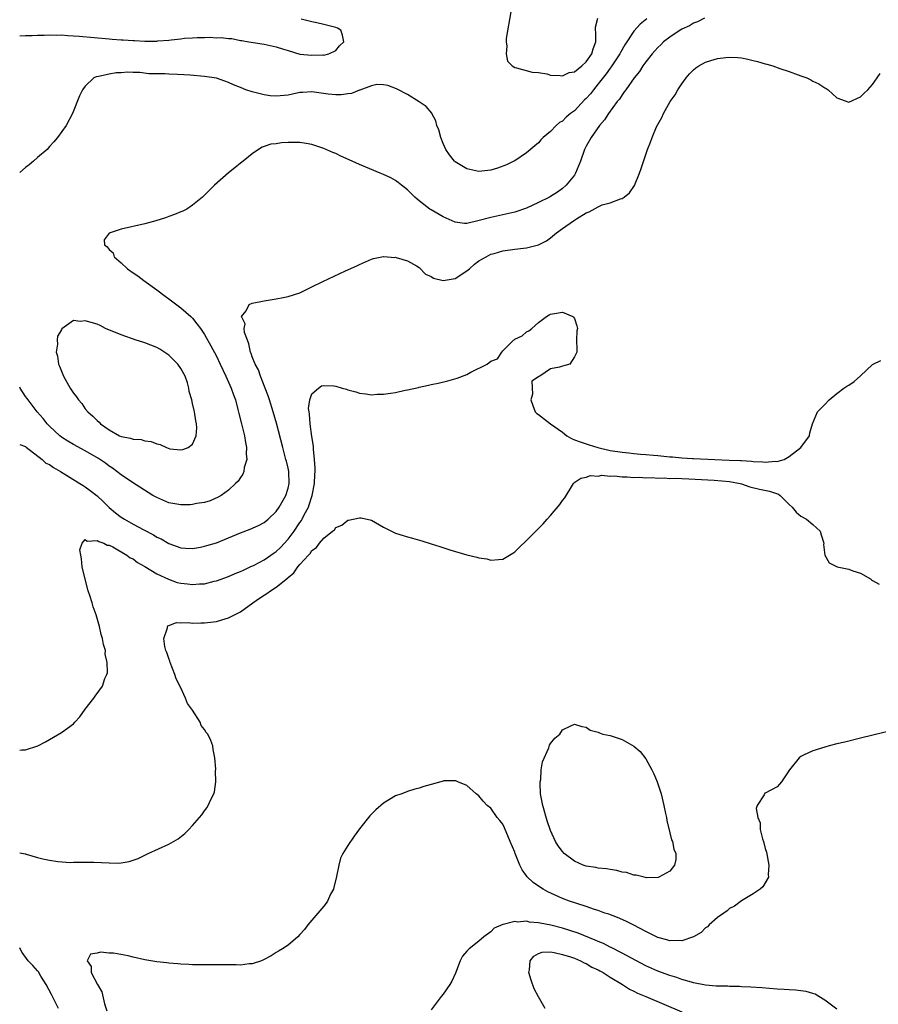
# Model space of a CAD drawing. Units: inches. Extents: x 2595000 to 2598000, y 1512000 to 1515000.
# Drawn here: x 2595000 to 2595144, y 1512730 to 1512895 of the extents above; entities that cross this region are included whole.
import ezdxf

# ---------------------------------------------------------------- set-up
doc = ezdxf.new("R2010")
doc.units = ezdxf.units.IN
doc.header["$MEASUREMENT"] = 0
doc.layers.add('LD25951512_2ft', color=254, linetype='Continuous')

msp = doc.modelspace()

# ---------------------------------------------------------------- linework, layer by layer
at = {"layer": 'LD25951512_2ft'}
for points, elevation in [([(2595114.83, 1512895), (2595113.65, 1512894.35), (2595113, 1512894.13), (2595112.3, 1512893.7), (2595111, 1512893.12), (2595110.77, 1512893), (2595109, 1512891.8), (2595107.97, 1512891), (2595107.49, 1512890.51), (2595107, 1512890.07), (2595106.51, 1512889.49), (2595106.04, 1512889), (2595105, 1512887.68), (2595104.51, 1512887), (2595103.94, 1512886.06), (2595103.03, 1512885), (2595101.62, 1512883), (2595101.38, 1512882.62), (2595101, 1512882.15), (2595100.57, 1512881.43), (2595100.19, 1512881), (2595098.71, 1512879), (2595098.06, 1512877.94), (2595097.21, 1512877), (2595095.8, 1512875), (2595095, 1512873.56), (2595094.71, 1512873), (2595094.02, 1512871), (2595093.21, 1512869), (2595093, 1512868.69), (2595091.65, 1512867), (2595091, 1512866.43), (2595090.16, 1512865.84), (2595089, 1512865.08), (2595088.85, 1512865), (2595087, 1512864.07), (2595085, 1512863.16), (2595083, 1512862.48), (2595079, 1512861.58), (2595077.05, 1512861.05), (2595075, 1512860.59), (2595074.58, 1512860.58), (2595073, 1512860.77), (2595072.54, 1512861), (2595071, 1512861.7), (2595069, 1512862.86), (2595068.78, 1512863), (2595067.74, 1512863.74), (2595067, 1512864.38), (2595066.65, 1512864.65), (2595066.26, 1512865), (2595065, 1512866.24), (2595064, 1512867), (2595063.46, 1512867.46), (2595063, 1512867.78), (2595062.22, 1512868.22), (2595061, 1512868.79), (2595060.46, 1512869), (2595057, 1512870.45), (2595055.74, 1512871), (2595053.87, 1512871.87), (2595053, 1512872.3), (2595052.49, 1512872.49), (2595051, 1512873.17), (2595049, 1512873.83), (2595048.01, 1512873.99), (2595047, 1512874.13), (2595045.84, 1512874.16), (2595045, 1512874.15), (2595043.9, 1512874.1), (2595043, 1512873.95), (2595042.13, 1512873.87), (2595041, 1512873.46), (2595040.63, 1512873.37), (2595040.06, 1512873), (2595039, 1512872.25), (2595037.46, 1512871), (2595037, 1512870.66), (2595036.09, 1512869.91), (2595035, 1512869.05), (2595032.67, 1512867), (2595031.82, 1512866.18), (2595031, 1512865.33), (2595030.65, 1512865), (2595029, 1512863.62), (2595028.04, 1512863), (2595027.36, 1512862.64), (2595027, 1512862.53), (2595025.94, 1512862.06), (2595025, 1512861.76), (2595024.47, 1512861.53), (2595022.83, 1512861), (2595021, 1512860.51), (2595017, 1512859.61), (2595015.02, 1512858.98), (2595014.19, 1512857.81), (2595014.2, 1512857), (2595014.68, 1512856.68), (2595015, 1512856.2), (2595015.67, 1512855.67), (2595015.86, 1512855), (2595017, 1512853.98), (2595018.06, 1512853), (2595019, 1512852.31), (2595019.81, 1512851.81), (2595020.83, 1512851), (2595023, 1512849.44), (2595024.37, 1512848.37), (2595025, 1512847.92), (2595027, 1512846.46), (2595028.7, 1512845), (2595029, 1512844.69), (2595029.73, 1512843.73), (2595030.3, 1512843), (2595031, 1512841.97), (2595032.07, 1512840.07), (2595033, 1512838.33), (2595033.61, 1512837), (2595034.59, 1512835), (2595035.48, 1512833), (2595035.85, 1512831.85), (2595036.16, 1512831), (2595036.59, 1512829.41), (2595036.75, 1512828.75), (2595037.21, 1512827), (2595037.7, 1512825), (2595037.86, 1512823.86), (2595038.02, 1512823), (2595037.98, 1512821.98), (2595038.07, 1512821), (2595037.66, 1512819.66), (2595037.59, 1512819), (2595037.42, 1512818.58), (2595037, 1512818.02), (2595036.61, 1512817.39), (2595036.21, 1512817), (2595035, 1512815.87), (2595033.77, 1512815), (2595033.29, 1512814.71), (2595031.91, 1512814.09), (2595031, 1512813.83), (2595029.62, 1512813.62), (2595029, 1512813.46), (2595028.57, 1512813.43), (2595027, 1512813.42), (2595025, 1512813.78), (2595023, 1512814.62), (2595022.3, 1512815), (2595018.73, 1512817.27), (2595017, 1512818.46), (2595016.31, 1512819), (2595015.55, 1512819.55), (2595015, 1512819.9), (2595014.38, 1512820.38), (2595013.19, 1512821.19), (2595011, 1512822.47), (2595009, 1512823.54), (2595008.07, 1512824.07), (2595007, 1512824.78), (2595006.72, 1512825), (2595005, 1512826.59), (2595004.61, 1512827), (2595003.91, 1512827.91), (2595002.94, 1512829), (2595001.4, 1512831), (2595001.25, 1512831.25), (2595001, 1512831.6), (2595000.08, 1512833), (2595000, 1512833.15)], 8086), ([(2595082.38, 1512896.38), (2595081.58, 1512891.58), (2595081.56, 1512891), (2595081.69, 1512890.31), (2595081.56, 1512889), (2595081.81, 1512887.81), (2595082.57, 1512887), (2595083, 1512886.7), (2595083.32, 1512886.68), (2595085.94, 1512885.94), (2595087, 1512885.87), (2595088.36, 1512885.64), (2595089, 1512885.45), (2595090.6, 1512885.4), (2595091, 1512885.31), (2595092.14, 1512885.86), (2595093, 1512885.99), (2595094.27, 1512887), (2595095, 1512887.65), (2595095.95, 1512889), (2595096.13, 1512889.87), (2595096.63, 1512891), (2595096.63, 1512892.63), (2595096.56, 1512893), (2595096.54, 1512893.46), (2595096.93, 1512895)], 8090), ([(2595105.13, 1512894.87), (2595104.03, 1512893.97), (2595103, 1512892.82), (2595101.47, 1512890.53), (2595100.75, 1512889.25), (2595100.65, 1512889), (2595099.19, 1512886.81), (2595099, 1512886.59), (2595098.33, 1512885.67), (2595097, 1512883.96), (2595096.19, 1512883), (2595095.68, 1512882.32), (2595095, 1512881.55), (2595094.71, 1512881.29), (2595093, 1512879.47), (2595092.38, 1512879), (2595091.63, 1512878.37), (2595091, 1512877.72), (2595090.52, 1512877.48), (2595089.97, 1512877), (2595089, 1512876), (2595087.78, 1512875), (2595087.39, 1512874.61), (2595087, 1512874.12), (2595086.38, 1512873.62), (2595085, 1512872.41), (2595083, 1512871.1), (2595082.84, 1512871), (2595081.6, 1512870.4), (2595080.14, 1512869.86), (2595079, 1512869.51), (2595077, 1512869.29), (2595075, 1512869.74), (2595073, 1512870.93), (2595072.93, 1512871), (2595072.07, 1512872.07), (2595071.46, 1512873), (2595071, 1512874.01), (2595070.59, 1512875), (2595070.26, 1512876.26), (2595069.93, 1512877), (2595069.76, 1512877.76), (2595069.11, 1512879), (2595069.08, 1512879.08), (2595068.17, 1512880.17), (2595066.99, 1512880.99), (2595065, 1512882.17), (2595063.16, 1512883.16), (2595061.72, 1512883.72), (2595061, 1512883.83), (2595059.87, 1512883.87), (2595059, 1512883.64), (2595057.06, 1512882.94), (2595057, 1512882.95), (2595055.66, 1512882.34), (2595055, 1512882.3), (2595053.88, 1512882.12), (2595053, 1512882.14), (2595051.72, 1512882.28), (2595049, 1512882.66), (2595047.45, 1512882.55), (2595047, 1512882.51), (2595045.74, 1512882.26), (2595045, 1512882.08), (2595043, 1512881.89), (2595042, 1512882), (2595041, 1512882.14), (2595039, 1512882.64), (2595037.92, 1512883), (2595037, 1512883.36), (2595035.84, 1512883.84), (2595035, 1512884.22), (2595034.41, 1512884.41), (2595033, 1512884.91), (2595031, 1512885.23), (2595028.57, 1512885.43), (2595026.44, 1512885.56), (2595025, 1512885.6), (2595024.35, 1512885.65), (2595021.68, 1512885.68), (2595020.12, 1512885.88), (2595019, 1512885.86), (2595018.08, 1512885.92), (2595017, 1512885.82), (2595016.17, 1512885.83), (2595015, 1512885.62), (2595013.21, 1512885.21), (2595012.83, 1512885.17), (2595012.44, 1512885), (2595011, 1512883.6), (2595010.53, 1512883), (2595010.03, 1512881.97), (2595008.88, 1512879), (2595007.81, 1512877), (2595006.35, 1512875), (2595005.71, 1512874.29), (2595005, 1512873.46), (2595004.58, 1512873), (2595003, 1512871.62), (2595002.32, 1512871), (2595001.57, 1512870.43), (2595001, 1512869.97), (2595000, 1512869.1)], 8088), ([(2595000, 1512892.02), (2595000.02, 1512892.02), (2595001, 1512892.06), (2595002.07, 1512892.07), (2595003, 1512892.13), (2595004.13, 1512892.13), (2595005, 1512892.19), (2595006.15, 1512892.15), (2595007, 1512892.17), (2595008.09, 1512892.09), (2595009, 1512892.05), (2595009.95, 1512891.95), (2595015, 1512891.52), (2595015.49, 1512891.49), (2595017, 1512891.37), (2595017.36, 1512891.36), (2595019, 1512891.24), (2595019.24, 1512891.24), (2595021, 1512891.14), (2595021.16, 1512891.16), (2595023, 1512891.16), (2595023.18, 1512891.18), (2595025, 1512891.32), (2595025.38, 1512891.38), (2595027, 1512891.54), (2595027.62, 1512891.62), (2595029, 1512891.68), (2595029.76, 1512891.76), (2595031, 1512891.73), (2595031.8, 1512891.8), (2595033, 1512891.72), (2595033.77, 1512891.77), (2595035, 1512891.58), (2595035.58, 1512891.58), (2595037, 1512891.25), (2595037.25, 1512891.25), (2595038.42, 1512891), (2595041, 1512890.64), (2595041.5, 1512890.5), (2595043, 1512890.18), (2595044.21, 1512889.79), (2595045, 1512889.57), (2595046.98, 1512888.98), (2595049, 1512888.77), (2595050.82, 1512888.82), (2595051, 1512888.8), (2595051.86, 1512889), (2595053, 1512889.59), (2595053.64, 1512890.36), (2595054.36, 1512891), (2595054.15, 1512892.15), (2595053.85, 1512893), (2595053.3, 1512893.3), (2595053, 1512893.42), (2595051, 1512893.93), (2595049.8, 1512894.2), (2595049, 1512894.35), (2595047.19, 1512894.81)], 8090), ([(2595000, 1512823.54), (2595001, 1512823.18), (2595001.08, 1512823.08), (2595003.76, 1512821), (2595004.4, 1512820.4), (2595005, 1512820.15), (2595005.66, 1512819.66), (2595006.82, 1512819), (2595010.08, 1512817), (2595010.64, 1512816.64), (2595011, 1512816.44), (2595011.83, 1512815.83), (2595013, 1512814.93), (2595013.99, 1512813.99), (2595014.98, 1512812.98), (2595016.07, 1512812.07), (2595017, 1512811.34), (2595017.55, 1512811), (2595019, 1512810.17), (2595020.79, 1512809.21), (2595022.41, 1512808.41), (2595023, 1512807.99), (2595023.7, 1512807.7), (2595025, 1512806.91), (2595027, 1512806.21), (2595027.82, 1512806.18), (2595029, 1512806.11), (2595030.32, 1512806.32), (2595031, 1512806.48), (2595031.38, 1512806.62), (2595033, 1512807.07), (2595035, 1512807.87), (2595037, 1512808.71), (2595038.66, 1512809.34), (2595040.05, 1512809.95), (2595041, 1512810.46), (2595041.68, 1512811), (2595043, 1512812.28), (2595043.49, 1512813), (2595044.63, 1512815), (2595045, 1512816.19), (2595045.17, 1512817), (2595045.12, 1512819), (2595045, 1512819.58), (2595044.71, 1512820.71), (2595044.65, 1512821), (2595044.1, 1512823), (2595043.08, 1512827.08), (2595042.5, 1512829), (2595041.86, 1512831), (2595041.67, 1512831.67), (2595041.17, 1512833), (2595040.38, 1512835), (2595040.03, 1512836.03), (2595039.51, 1512837), (2595039, 1512838.25), (2595038.81, 1512838.81), (2595038.72, 1512839), (2595038.42, 1512840.42), (2595038.18, 1512841), (2595037.71, 1512842.29), (2595037.65, 1512843), (2595037.78, 1512843.78), (2595037.21, 1512845), (2595037.95, 1512845.95), (2595038.48, 1512847), (2595039, 1512847.21), (2595041, 1512847.6), (2595043, 1512847.92), (2595044.17, 1512848.17), (2595045, 1512848.31), (2595047, 1512848.97), (2595049, 1512849.97), (2595050.85, 1512850.85), (2595054.65, 1512852.65), (2595056.52, 1512853.48), (2595057, 1512853.71), (2595059, 1512854.57), (2595059.31, 1512854.69), (2595060.73, 1512855), (2595061, 1512855.05), (2595061.04, 1512855.04), (2595061.68, 1512855), (2595062.89, 1512854.89), (2595063, 1512854.91), (2595063.11, 1512854.89), (2595065, 1512854.33), (2595066.54, 1512853.46), (2595067, 1512853.18), (2595068.07, 1512852.07), (2595069, 1512851.7), (2595069.41, 1512851.41), (2595071.01, 1512851.01), (2595073, 1512851.37), (2595075, 1512852.66), (2595075.42, 1512853), (2595076.25, 1512853.75), (2595077, 1512854.32), (2595078.21, 1512855), (2595079, 1512855.41), (2595079.56, 1512855.55), (2595081, 1512855.97), (2595083, 1512856.27), (2595084.46, 1512856.46), (2595085, 1512856.52), (2595087, 1512856.98), (2595088.32, 1512857.68), (2595089, 1512858.15), (2595090.03, 1512859), (2595091, 1512859.72), (2595092.83, 1512861), (2595093.34, 1512861.34), (2595095, 1512862.38), (2595095.48, 1512862.52), (2595097, 1512863.38), (2595097.68, 1512863.68), (2595099, 1512864.03), (2595100.72, 1512864.72), (2595101, 1512864.78), (2595101.35, 1512865), (2595102.27, 1512865.73), (2595103.07, 1512866.94), (2595103.92, 1512869), (2595104.21, 1512869.79), (2595105.26, 1512873), (2595105.78, 1512874.22), (2595106.03, 1512875), (2595106.79, 1512876.79), (2595107, 1512877.19), (2595107.68, 1512878.32), (2595107.95, 1512879), (2595109.08, 1512881), (2595109.88, 1512882.12), (2595110.34, 1512883), (2595111, 1512883.98), (2595111.73, 1512885), (2595112.33, 1512885.67), (2595113, 1512886.35), (2595113.36, 1512886.64), (2595113.85, 1512887), (2595115, 1512887.62), (2595115.88, 1512887.88), (2595117, 1512888.23), (2595118.42, 1512888.42), (2595119, 1512888.47), (2595120.4, 1512888.4), (2595121, 1512888.33), (2595122.11, 1512888.11), (2595123, 1512887.88), (2595123.73, 1512887.73), (2595125, 1512887.35), (2595125.3, 1512887.3), (2595126.28, 1512887), (2595127.43, 1512886.57), (2595129, 1512886.04), (2595130.5, 1512885.5), (2595131, 1512885.34), (2595131.97, 1512885), (2595132.65, 1512884.65), (2595133, 1512884.43), (2595133.98, 1512883.98), (2595135, 1512883.29), (2595135.22, 1512883.22), (2595135.55, 1512883), (2595137, 1512881.65), (2595139, 1512880.9), (2595141, 1512881.79), (2595141.59, 1512882.41), (2595142.19, 1512883), (2595143, 1512883.89), (2595143.78, 1512885), (2595144.27, 1512885.73)], 8084), ([(2595000, 1512772.3), (2595000.35, 1512772.35), (2595001, 1512772.34), (2595003.05, 1512773), (2595004.31, 1512773.69), (2595007, 1512775.24), (2595008.01, 1512776.01), (2595009, 1512776.73), (2595009.27, 1512777), (2595010.09, 1512777.91), (2595011, 1512779.19), (2595012.42, 1512781), (2595012.68, 1512781.32), (2595013.9, 1512783), (2595014.28, 1512784.28), (2595014.61, 1512785), (2595014.7, 1512785.3), (2595014.67, 1512787), (2595014.36, 1512788.36), (2595014.37, 1512789), (2595014.03, 1512790.03), (2595013.91, 1512791), (2595013.68, 1512791.68), (2595013.4, 1512793), (2595012.82, 1512795), (2595012.32, 1512796.32), (2595012.14, 1512797), (2595011.77, 1512798.23), (2595011.51, 1512799), (2595010.96, 1512800.96), (2595010.5, 1512803), (2595010.39, 1512804.39), (2595010.24, 1512805), (2595010.11, 1512805.89), (2595010.48, 1512807), (2595011, 1512807.58), (2595011.31, 1512807.31), (2595013, 1512807.46), (2595013.25, 1512807.25), (2595014.13, 1512807), (2595014.64, 1512806.64), (2595015, 1512806.65), (2595015.63, 1512806.37), (2595017.95, 1512805), (2595018.52, 1512804.52), (2595019, 1512804.35), (2595019.76, 1512803.76), (2595021, 1512803.1), (2595023, 1512801.87), (2595024.93, 1512800.93), (2595026.42, 1512800.42), (2595027, 1512800.27), (2595028.16, 1512800.16), (2595029, 1512800.04), (2595030.17, 1512800.17), (2595031, 1512800.2), (2595032.61, 1512800.61), (2595033, 1512800.69), (2595035, 1512801.4), (2595036.12, 1512801.88), (2595037, 1512802.22), (2595037.51, 1512802.49), (2595038.67, 1512803), (2595039.3, 1512803.3), (2595041, 1512804.2), (2595042.65, 1512805.36), (2595043, 1512805.57), (2595043.74, 1512806.26), (2595045, 1512807.64), (2595046.02, 1512809), (2595047, 1512810.47), (2595047.23, 1512810.77), (2595047.36, 1512811), (2595047.72, 1512811.72), (2595048.4, 1512813), (2595048.56, 1512813.44), (2595049.06, 1512815), (2595049.45, 1512817), (2595049.48, 1512818.52), (2595049.53, 1512819), (2595049.56, 1512819.56), (2595049.43, 1512821), (2595049.24, 1512822.76), (2595049.25, 1512823.25), (2595049, 1512824.87), (2595048.71, 1512827), (2595048.6, 1512828.6), (2595048.51, 1512829), (2595048.44, 1512829.56), (2595048.64, 1512831), (2595049, 1512832.03), (2595050.08, 1512833), (2595050.63, 1512833.37), (2595051, 1512833.44), (2595052.65, 1512833.35), (2595053, 1512833.31), (2595054.08, 1512833), (2595054.79, 1512832.79), (2595055, 1512832.7), (2595056.38, 1512832.38), (2595057, 1512832.11), (2595058.05, 1512832.05), (2595059, 1512831.87), (2595059.95, 1512831.95), (2595061, 1512831.96), (2595062.15, 1512832.15), (2595063, 1512832.24), (2595064.61, 1512832.61), (2595065, 1512832.67), (2595066.89, 1512833.11), (2595067, 1512833.15), (2595068.53, 1512833.47), (2595069, 1512833.6), (2595070.17, 1512833.83), (2595071.81, 1512834.19), (2595073.37, 1512834.63), (2595075, 1512835.28), (2595075.66, 1512835.66), (2595078.39, 1512837), (2595079, 1512837.51), (2595080.12, 1512837.88), (2595080.84, 1512839), (2595081, 1512839.22), (2595082.78, 1512841), (2595082.91, 1512841.09), (2595083, 1512841.21), (2595084.25, 1512841.75), (2595085, 1512842.41), (2595085.39, 1512842.61), (2595085.89, 1512843), (2595087, 1512843.97), (2595088.32, 1512845), (2595088.75, 1512845.25), (2595089, 1512845.36), (2595091, 1512845.71), (2595092.73, 1512845), (2595092.88, 1512844.88), (2595093, 1512844.66), (2595093.43, 1512843.43), (2595093.51, 1512843), (2595093.44, 1512842.56), (2595093.36, 1512841), (2595093.44, 1512839.44), (2595093.43, 1512839), (2595093, 1512838.24), (2595092.22, 1512837), (2595091, 1512836.68), (2595090.5, 1512836.5), (2595089, 1512836.2), (2595087.19, 1512835), (2595087.05, 1512834.95), (2595087, 1512834.87), (2595085.86, 1512834.14), (2595085.99, 1512831.99), (2595085.68, 1512831), (2595086.06, 1512830.06), (2595086.42, 1512829), (2595086.72, 1512828.72), (2595087, 1512828.57), (2595089.01, 1512827), (2595091, 1512825.58), (2595091.76, 1512825), (2595092.51, 1512824.51), (2595093, 1512824.34), (2595093.96, 1512823.96), (2595095, 1512823.63), (2595095.5, 1512823.5), (2595096.91, 1512823), (2595099, 1512822.53), (2595101, 1512822.22), (2595102.13, 1512822.13), (2595103, 1512822.01), (2595104.08, 1512821.92), (2595105, 1512821.87), (2595106.25, 1512821.75), (2595107, 1512821.71), (2595108.48, 1512821.52), (2595109, 1512821.48), (2595109.46, 1512821.46), (2595111, 1512821.31), (2595112.8, 1512821.2), (2595113, 1512821.21), (2595116.55, 1512821), (2595118.93, 1512820.93), (2595120.86, 1512820.86), (2595121, 1512820.83), (2595122.73, 1512820.73), (2595123, 1512820.66), (2595124.62, 1512820.62), (2595125, 1512820.55), (2595126.72, 1512820.72), (2595127, 1512820.69), (2595128.19, 1512821), (2595129, 1512821.53), (2595131, 1512823), (2595132.42, 1512825), (2595132.5, 1512825.5), (2595132.93, 1512827), (2595133.79, 1512829), (2595135, 1512830.21), (2595135.72, 1512831), (2595137, 1512832.1), (2595138.18, 1512833), (2595138.68, 1512833.32), (2595139, 1512833.5), (2595139.92, 1512834.08), (2595141, 1512835.03), (2595143, 1512836.95), (2595143.08, 1512837), (2595144.4, 1512837.6)], 8082), ([(2595000, 1512755.08), (2595000.91, 1512754.91), (2595001, 1512754.92), (2595001.11, 1512754.89), (2595003, 1512754.33), (2595003.9, 1512754.1), (2595005, 1512753.84), (2595006.39, 1512753.61), (2595008.52, 1512753.48), (2595009, 1512753.51), (2595011, 1512753.54), (2595012.46, 1512753.54), (2595015, 1512753.4), (2595016.64, 1512753.36), (2595017, 1512753.39), (2595018.38, 1512753.62), (2595019, 1512753.83), (2595019.85, 1512754.15), (2595021.52, 1512755), (2595025, 1512756.56), (2595025.79, 1512757), (2595026.55, 1512757.45), (2595027.68, 1512758.32), (2595028.37, 1512759), (2595029, 1512759.68), (2595030.15, 1512761), (2595030.53, 1512761.47), (2595031, 1512762.13), (2595031.38, 1512762.62), (2595031.61, 1512763), (2595032.05, 1512764.05), (2595032.54, 1512765), (2595032.67, 1512765.33), (2595032.9, 1512767), (2595032.85, 1512768.84), (2595032.87, 1512769.13), (2595032.71, 1512771), (2595032.43, 1512772.43), (2595032.4, 1512773), (2595032.06, 1512773.94), (2595031.56, 1512775), (2595031.27, 1512775.27), (2595031, 1512775.76), (2595030.45, 1512776.45), (2595030.26, 1512777), (2595028.98, 1512779), (2595028.14, 1512780.14), (2595027.8, 1512781), (2595027, 1512782.74), (2595026.26, 1512784.26), (2595026, 1512785), (2595025.22, 1512787), (2595025.2, 1512787.2), (2595025, 1512787.68), (2595024.66, 1512788.66), (2595024.52, 1512789), (2595024.31, 1512789.69), (2595024.16, 1512791), (2595024.78, 1512792.78), (2595024.76, 1512793), (2595024.85, 1512793.15), (2595025, 1512793.18), (2595026.32, 1512793.68), (2595027, 1512793.63), (2595028.31, 1512793.69), (2595029, 1512793.61), (2595030.36, 1512793.64), (2595031, 1512793.62), (2595033, 1512793.88), (2595033.88, 1512794.12), (2595035, 1512794.47), (2595035.37, 1512794.63), (2595037, 1512795.49), (2595039.08, 1512797), (2595040.22, 1512797.78), (2595041, 1512798.27), (2595041.46, 1512798.54), (2595042.08, 1512799), (2595043, 1512799.6), (2595044.88, 1512801.12), (2595045, 1512801.25), (2595045.96, 1512802.04), (2595046.65, 1512803), (2595047, 1512803.43), (2595048.42, 1512805), (2595048.72, 1512805.28), (2595049, 1512805.75), (2595049.75, 1512806.25), (2595050.29, 1512807), (2595051, 1512807.84), (2595052.43, 1512809), (2595052.76, 1512809.24), (2595053, 1512809.63), (2595054.01, 1512809.99), (2595055, 1512810.86), (2595055.13, 1512810.87), (2595057, 1512811.26), (2595057.23, 1512811.23), (2595059, 1512810.83), (2595061, 1512809.67), (2595063, 1512808.66), (2595064.29, 1512808.29), (2595065, 1512808.05), (2595065.84, 1512807.84), (2595067.4, 1512807.4), (2595069, 1512806.89), (2595070.46, 1512806.46), (2595072.11, 1512805.89), (2595074.97, 1512805.03), (2595076.63, 1512804.63), (2595077, 1512804.51), (2595078.34, 1512804.34), (2595079, 1512804.16), (2595080.27, 1512804.27), (2595081, 1512804.29), (2595082.14, 1512805), (2595082.66, 1512805.34), (2595083, 1512805.53), (2595083.74, 1512806.26), (2595085, 1512807.44), (2595086.52, 1512809), (2595087.78, 1512810.22), (2595088.44, 1512811), (2595089, 1512811.63), (2595090.54, 1512813.46), (2595091, 1512814.14), (2595091.39, 1512814.61), (2595092.84, 1512817), (2595092.92, 1512817.08), (2595094.1, 1512817.9), (2595095, 1512818.05), (2595095.68, 1512818.32), (2595097, 1512818.24), (2595097.63, 1512818.37), (2595099, 1512818.21), (2595099.72, 1512818.28), (2595101, 1512818.09), (2595101.87, 1512818.13), (2595103, 1512817.99), (2595103.96, 1512818.04), (2595105, 1512817.97), (2595106.02, 1512817.98), (2595107, 1512817.91), (2595108.08, 1512817.92), (2595109, 1512817.84), (2595110.14, 1512817.86), (2595111, 1512817.81), (2595112.2, 1512817.8), (2595114.31, 1512817.69), (2595116.45, 1512817.55), (2595119, 1512817.34), (2595120.81, 1512817), (2595121, 1512816.95), (2595122.43, 1512816.43), (2595124.06, 1512816.06), (2595125.73, 1512815.73), (2595127.22, 1512815.22), (2595127.52, 1512815), (2595129, 1512813.48), (2595129.52, 1512813), (2595130.18, 1512812.18), (2595131, 1512811.53), (2595131.92, 1512811), (2595133, 1512810.1), (2595134.21, 1512809), (2595134.41, 1512808.41), (2595134.81, 1512807), (2595134.79, 1512806.79), (2595134.99, 1512804.99), (2595135.72, 1512803.72), (2595137.04, 1512803.04), (2595139, 1512802.61), (2595139.67, 1512802.33), (2595141, 1512801.96), (2595142.67, 1512801), (2595142.85, 1512800.85), (2595143, 1512800.74), (2595144.13, 1512800.13)], 8080), ([(2595150.63, 1512776.63), (2595141, 1512774.31), (2595138.35, 1512773.65), (2595137, 1512773.33), (2595135.71, 1512773), (2595135, 1512772.8), (2595133, 1512772.17), (2595131.43, 1512771.43), (2595131, 1512771.25), (2595130.68, 1512771), (2595129.05, 1512769), (2595127.73, 1512767), (2595127.42, 1512766.58), (2595127, 1512766.16), (2595125, 1512765.07), (2595124.94, 1512765.06), (2595124.86, 1512765), (2595124.83, 1512764.83), (2595123.65, 1512763), (2595123.48, 1512762.52), (2595123.79, 1512761), (2595124.13, 1512760.13), (2595124.18, 1512759), (2595124.54, 1512757.46), (2595124.69, 1512757), (2595125, 1512755.8), (2595125.19, 1512755.19), (2595125.63, 1512753), (2595125.48, 1512751.48), (2595125.53, 1512751), (2595124.63, 1512749.37), (2595124.16, 1512749), (2595123, 1512748.21), (2595121, 1512747.04), (2595119.86, 1512746.14), (2595119, 1512745.74), (2595118.63, 1512745.37), (2595118.06, 1512745), (2595117, 1512744.22), (2595115.61, 1512743), (2595115.31, 1512742.69), (2595115, 1512742.52), (2595114.26, 1512741.74), (2595113, 1512740.99), (2595111, 1512740.31), (2595110.39, 1512740.39), (2595109, 1512740.34), (2595108.51, 1512740.51), (2595107, 1512740.9), (2595105, 1512741.89), (2595103, 1512742.95), (2595101.65, 1512743.65), (2595100.24, 1512744.24), (2595098.78, 1512744.78), (2595098.1, 1512745), (2595097, 1512745.42), (2595096.39, 1512745.61), (2595095, 1512746.11), (2595093.42, 1512746.58), (2595092.17, 1512747), (2595091, 1512747.44), (2595088.56, 1512748.56), (2595087.75, 1512749), (2595087, 1512749.49), (2595086.1, 1512750.1), (2595085.09, 1512751.09), (2595085, 1512751.23), (2595084.23, 1512752.23), (2595083.84, 1512753), (2595083.06, 1512755), (2595083, 1512755.18), (2595082.26, 1512757), (2595081.29, 1512759.29), (2595081, 1512759.9), (2595080.51, 1512760.51), (2595080.08, 1512761), (2595079, 1512762.55), (2595078.4, 1512763), (2595077.73, 1512763.73), (2595077, 1512764.63), (2595076.54, 1512765), (2595075, 1512766.35), (2595073.49, 1512767), (2595073.14, 1512767.14), (2595073, 1512767.18), (2595071.13, 1512767.13), (2595071, 1512767.12), (2595069, 1512766.56), (2595067.79, 1512766.21), (2595067, 1512765.9), (2595066.27, 1512765.73), (2595065, 1512765.35), (2595064.05, 1512765), (2595063, 1512764.64), (2595061, 1512763.41), (2595059.7, 1512762.3), (2595058.71, 1512761.29), (2595057, 1512759.12), (2595056.1, 1512757.9), (2595055, 1512756.34), (2595054.18, 1512755), (2595053.79, 1512754.21), (2595053.49, 1512753), (2595053.14, 1512751.14), (2595052.7, 1512749.3), (2595052.6, 1512749), (2595052.14, 1512748.14), (2595051.6, 1512747), (2595051.37, 1512746.64), (2595051, 1512746.16), (2595049.99, 1512745), (2595048.31, 1512743), (2595047.74, 1512742.26), (2595047, 1512741.38), (2595046.65, 1512741), (2595045, 1512739.61), (2595044.07, 1512739), (2595043.41, 1512738.59), (2595043, 1512738.36), (2595042.16, 1512737.84), (2595040.87, 1512737.13), (2595040.56, 1512737), (2595039, 1512736.49), (2595038.48, 1512736.48), (2595037, 1512736.27), (2595036.31, 1512736.31), (2595035, 1512736.29), (2595033, 1512736.31), (2595032.29, 1512736.29), (2595030.3, 1512736.3), (2595029, 1512736.32), (2595028.37, 1512736.37), (2595027, 1512736.4), (2595026.5, 1512736.5), (2595025, 1512736.57), (2595024.65, 1512736.65), (2595023, 1512736.8), (2595021, 1512737.16), (2595019, 1512737.62), (2595018.18, 1512737.82), (2595015.72, 1512738.28), (2595015, 1512738.29), (2595013.54, 1512738.46), (2595013, 1512738.29), (2595011.88, 1512738.12), (2595011.3, 1512737), (2595012.01, 1512736.01), (2595011.96, 1512735), (2595013.02, 1512733), (2595013.8, 1512731.8), (2595014.23, 1512729.77), (2595014.62, 1512728.62)], 8078), ([(2595137, 1512728.86), (2595135, 1512730.41), (2595134, 1512731), (2595133.4, 1512731.4), (2595133, 1512731.51), (2595131.87, 1512731.87), (2595130.07, 1512732.07), (2595129, 1512732.12), (2595128.18, 1512732.18), (2595127, 1512732.24), (2595124.45, 1512732.45), (2595122.59, 1512732.59), (2595121, 1512732.64), (2595120.67, 1512732.67), (2595119, 1512732.69), (2595118.71, 1512732.71), (2595117, 1512732.73), (2595116.76, 1512732.76), (2595115, 1512732.88), (2595113, 1512733.29), (2595112.62, 1512733.38), (2595111, 1512733.88), (2595110.18, 1512734.18), (2595109, 1512734.51), (2595107, 1512735.25), (2595105, 1512736.16), (2595102.58, 1512737.42), (2595101, 1512738.29), (2595099.2, 1512739.2), (2595099, 1512739.28), (2595097.87, 1512739.87), (2595097, 1512740.21), (2595096.47, 1512740.47), (2595093.63, 1512741.63), (2595091, 1512742.44), (2595089.06, 1512742.94), (2595087.29, 1512743.29), (2595087, 1512743.38), (2595085.49, 1512743.49), (2595085, 1512743.63), (2595083.49, 1512743.49), (2595083, 1512743.59), (2595081.08, 1512743.08), (2595081, 1512743.09), (2595079.56, 1512742.44), (2595079, 1512741.84), (2595077.85, 1512741), (2595077, 1512740.26), (2595075.36, 1512739), (2595075.17, 1512738.83), (2595075, 1512738.58), (2595074.25, 1512737.75), (2595073.88, 1512737), (2595073.06, 1512734.94), (2595072.43, 1512733.57), (2595072.1, 1512733), (2595071, 1512731.38), (2595070.69, 1512731), (2595069, 1512728.76)], 8076), ([(2595006.49, 1512729), (2595005.33, 1512731.33), (2595004.46, 1512733), (2595003.56, 1512734.44), (2595003.14, 1512735.14), (2595003, 1512735.32), (2595002.21, 1512736.21), (2595001.42, 1512737), (2595000.39, 1512738.39), (2595000.07, 1512739), (2595000, 1512739.18)], 8080), ([(2595088.12, 1512729), (2595087, 1512730.95), (2595086.28, 1512732.28), (2595085.76, 1512733.76), (2595085.38, 1512735), (2595085.47, 1512735.47), (2595085.61, 1512737), (2595086.23, 1512737.77), (2595087, 1512738.22), (2595087.59, 1512738.41), (2595089, 1512738.48), (2595089.6, 1512738.4), (2595091, 1512738.06), (2595092.35, 1512737.65), (2595093, 1512737.41), (2595094.03, 1512737), (2595094.63, 1512736.63), (2595095, 1512736.52), (2595095.93, 1512735.93), (2595097, 1512735.48), (2595097.3, 1512735.3), (2595097.85, 1512735), (2595099, 1512734.25), (2595101.08, 1512733), (2595102.22, 1512732.22), (2595103, 1512731.89), (2595103.58, 1512731.58), (2595104.99, 1512731), (2595111, 1512728.41)], 8074)]:
    msp.add_lwpolyline(points, dxfattribs=dict(at, elevation=elevation))
for points, elevation in [([(2595017, 1512841.9), (2595014.38, 1512843), (2595013.47, 1512843.47), (2595013, 1512843.69), (2595011.96, 1512843.96), (2595011, 1512844.26), (2595010.12, 1512844.12), (2595009, 1512844.3), (2595007.08, 1512842.92), (2595007, 1512842.73), (2595006.33, 1512841.67), (2595006.27, 1512841), (2595006.32, 1512840.32), (2595006.12, 1512839), (2595006.32, 1512838.32), (2595006.53, 1512837), (2595006.67, 1512836.67), (2595007, 1512835.8), (2595007.33, 1512835), (2595008.47, 1512833), (2595009, 1512832.15), (2595009.51, 1512831.51), (2595009.88, 1512831), (2595010.4, 1512830.4), (2595011, 1512829.51), (2595011.4, 1512829), (2595012.28, 1512828.28), (2595013, 1512827.54), (2595013.3, 1512827.3), (2595013.53, 1512827), (2595015, 1512826.01), (2595016.72, 1512825), (2595017, 1512824.86), (2595018.59, 1512824.59), (2595019, 1512824.41), (2595020.39, 1512824.39), (2595021, 1512824.16), (2595022.06, 1512824.06), (2595023, 1512823.63), (2595023.55, 1512823.55), (2595024.64, 1512823), (2595025.17, 1512822.83), (2595027, 1512822.61), (2595027.33, 1512822.67), (2595028.23, 1512823), (2595029, 1512823.59), (2595029.6, 1512825), (2595029.7, 1512826.3), (2595029.65, 1512827), (2595029.51, 1512827.51), (2595029.33, 1512829), (2595029.24, 1512829.24), (2595029, 1512830.43), (2595028.87, 1512831), (2595028.39, 1512832.39), (2595028.38, 1512833), (2595028.13, 1512833.87), (2595027.72, 1512835), (2595027, 1512836.27), (2595026.52, 1512837), (2595025, 1512838.5), (2595023.5, 1512839.5), (2595023, 1512839.78), (2595021, 1512840.58), (2595020.67, 1512840.67), (2595019.55, 1512841)], 8088), ([(2595088.71, 1512772.71), (2595088.85, 1512773.15), (2595089, 1512773.42), (2595089.72, 1512774.28), (2595090.58, 1512775), (2595091, 1512775.72), (2595092.39, 1512776.39), (2595093, 1512776.66), (2595094.26, 1512776.26), (2595095, 1512776.13), (2595095.67, 1512775.67), (2595097, 1512775.33), (2595097.19, 1512775.19), (2595097.76, 1512775), (2595099, 1512774.73), (2595101, 1512774.06), (2595102.96, 1512772.96), (2595104.06, 1512772.06), (2595105, 1512770.82), (2595105.99, 1512769), (2595106.31, 1512768.31), (2595106.87, 1512767), (2595107.54, 1512765), (2595108.03, 1512763), (2595108.31, 1512761.69), (2595108.44, 1512761), (2595108.51, 1512760.51), (2595109, 1512758.42), (2595109.29, 1512757.29), (2595109.43, 1512757), (2595109.68, 1512755.68), (2595110, 1512755), (2595110.01, 1512753.99), (2595109.79, 1512753), (2595109, 1512752.03), (2595107.14, 1512751), (2595107.04, 1512750.96), (2595105.09, 1512750.91), (2595104.68, 1512751), (2595103.34, 1512751.34), (2595103, 1512751.32), (2595101.77, 1512751.77), (2595101, 1512751.84), (2595100.13, 1512752.13), (2595099, 1512752.28), (2595098.41, 1512752.41), (2595097, 1512752.53), (2595096.61, 1512752.61), (2595095, 1512752.83), (2595094.49, 1512753), (2595093, 1512753.7), (2595091.29, 1512755), (2595091, 1512755.32), (2595090.28, 1512756.28), (2595089.84, 1512757), (2595089, 1512758.82), (2595088.45, 1512760.45), (2595087.7, 1512763), (2595087.35, 1512765), (2595087.28, 1512766.72), (2595087.28, 1512767), (2595087.36, 1512767.36), (2595087.45, 1512769), (2595087.64, 1512770.36)], 8080)]:
    msp.add_lwpolyline(points, close=True, dxfattribs=dict(at, elevation=elevation))

doc.saveas('drawing.dxf')
